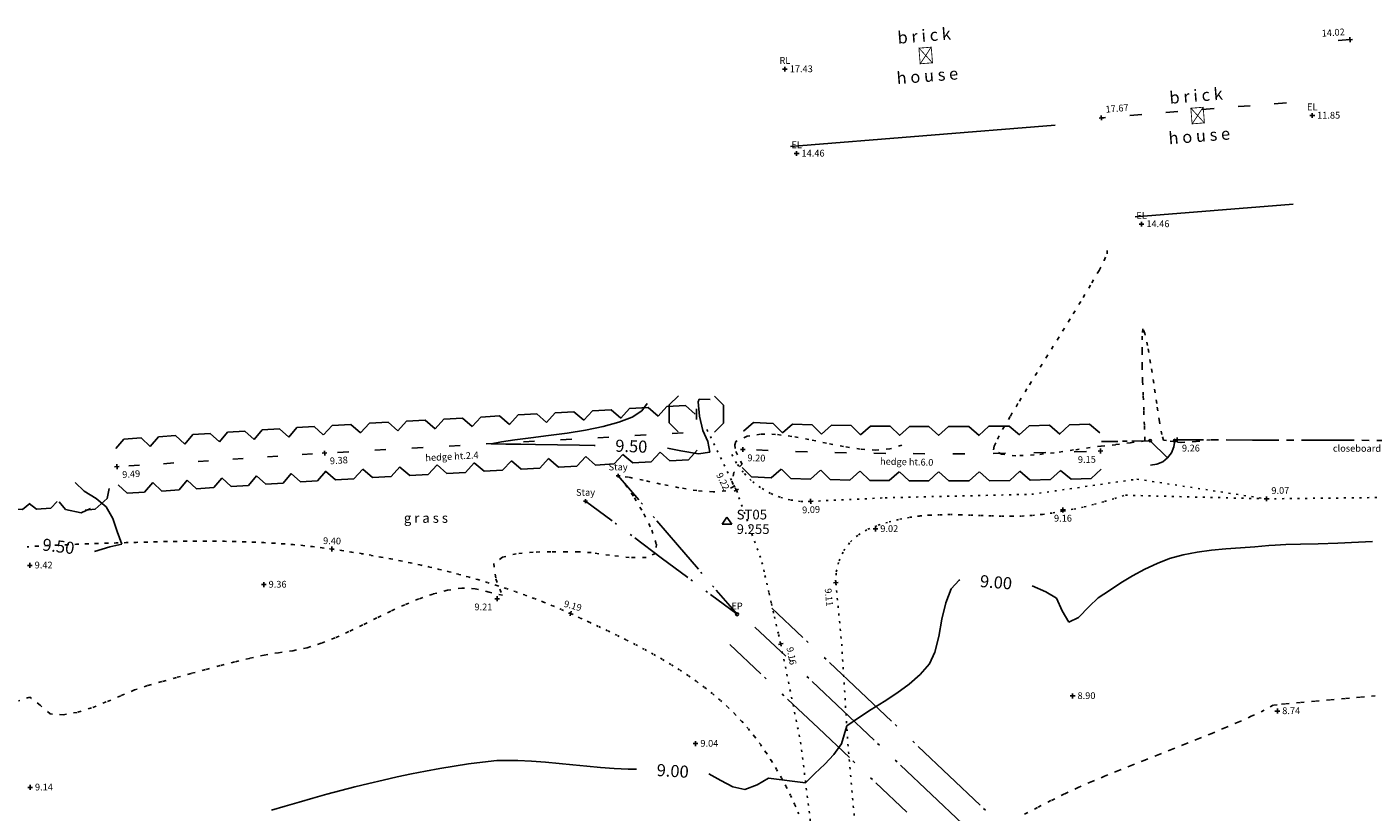
# Model space of a CAD drawing. Units: millimetres. Extents: x 464200000 to 464644183, y 421600000 to 421850434.
# Drawn here: x 464368212 to 464423881, y 421755098 to 421787579 of the extents above; entities that cross this region are included whole.
import ezdxf
from ezdxf.enums import TextEntityAlignment as Align

# ---------------------------------------------------------------- set-up
doc = ezdxf.new("R2010")
doc.units = ezdxf.units.MM
for name, pattern in [('BG', [0]), ('C_N', [600, 150, -300, 150]), ('RL', [2000, 500, -1000, 500]), ('V', [400, 80, -240, 80]), ('VC', [400, 80, -240, 80])]:
    doc.linetypes.add(name, pattern=pattern)
doc.layers.get('0').update_dxf_attribs({"linetype": 'CONTINUOUS'})
for name, color, linetype in [('BLDG', 1, 'CONTINUOUS'), ('CONTRS', 7, 'CONTINUOUS'), ('EAVES-LEVEL', 12, 'CONTINUOUS'), ('ELECTRIC-POLE', 136, 'CONTINUOUS'), ('ELECTRIC-STAY', 7, 'CONTINUOUS'), ('FENCE', 152, 'CONTINUOUS'), ('GATE', 152, 'CONTINUOUS'), ('LEVELS', 32, 'CONTINUOUS'), ('O_H-CABLES', 7, 'CONTINUOUS'), ('POST', 32, 'CONTINUOUS'), ('RIDGE-LEVEL', 12, 'CONTINUOUS'), ('ROOF-LINES', 12, 'CONTINUOUS'), ('STNS', 7, 'CONTINUOUS'), ('TEXT', 3, 'CONTINUOUS'), ('VEG', 3, 'CONTINUOUS'), ('VERGE', 4, 'CONTINUOUS')]:
    doc.layers.add(name, color=color, linetype=linetype)
doc.styles.add('2', font='cour.ttf', dxfattribs={"height": 400})
doc.styles.add('25', font='cour.ttf', dxfattribs={"height": 500})
doc.styles.add('DFLT', font='cour.ttf', dxfattribs={"height": 280})
doc.styles.add('MTP', font='cour.ttf')
doc.styles.add('STNS', font='cour.ttf', dxfattribs={"height": 400})

# ---------------------------------------------------------------- blocks, each defined once
blk = doc.blocks.new('F')
at = {"layer": 'FENCE'}
for p, q in [((0, 0), (0.35, 0)), ((0.45, 0), (0.55, 0)), ((0.65, 0), (1, 0))]:
    blk.add_line(p, q, dxfattribs=at)
blk = doc.blocks.new('CAB')
at = {"layer": 'O_H-CABLES'}
for p, q in [((0, 0), (0.35, 0)), ((0.39, 0), (0.41, 0)), ((0.59, 0), (0.61, 0)), ((0.65, 0), (1, 0))]:
    blk.add_line(p, q, dxfattribs=at)
blk = doc.blocks.new('SGB')
at = {"layer": 'GATE'}
for p, q in [((0, 0), (0.7, -0.7)), ((0.96, -0.26), (1, 0)), ((0.7, -0.7), (0.86, -0.5)), ((0.86, -0.5), (0.96, -0.26)), ((0, -1), (0.26, -0.96)), ((0.26, -0.96), (0.5, -0.86)), ((0.5, -0.86), (0.7, -0.7))]:
    blk.add_line(p, q, dxfattribs=at)
blk = doc.blocks.new('HD')
at = {"layer": 'VEG'}
for p, q in [((0, 0.5), (0.25, 0.75)), ((0.25, 0.75), (0.75, 0.75)), ((0.75, 0.75), (1, 0.5)), ((0.35, 0), (0.65, 0)), ((0, -0.5), (0.25, -0.75)), ((0.75, -0.75), (1, -0.5)), ((0.25, -0.75), (0.75, -0.75))]:
    blk.add_line(p, q, dxfattribs=at)
blk = doc.blocks.new('FL')
at = {"layer": 'VEG'}
for p, q in [((0, -0.25), (0.25, 0)), ((0.25, 0), (0.75, 0)), ((0.75, 0), (1, -0.25))]:
    blk.add_line(p, q, dxfattribs=at)
blk = doc.blocks.new('PEP')
at = {"layer": 'ELECTRIC-POLE'}
blk.add_circle((0, 0), 60, dxfattribs=at)
blk = doc.blocks.new('PP')
at = {"layer": 'POST'}
blk.add_circle((0, 0), 50, dxfattribs=at)
blk = doc.blocks.new('PS')
at = {"layer": 'ELECTRIC-STAY'}
for p, q in [((-80, 0), (80, 0)), ((0, 0), (0, 80)), ((0, 80), (0, -80)), ((80, 0), (0, 0))]:
    blk.add_line(p, q, dxfattribs=at)
blk = doc.blocks.new('PEL')
at = {"layer": 'EAVES-LEVEL'}
for p, q in [((-80, 0), (80, 0)), ((0, 0), (0, 80)), ((0, 80), (0, -80)), ((80, 0), (0, 0))]:
    blk.add_line(p, q, dxfattribs=at)
blk = doc.blocks.new('PRL')
at = {"layer": 'RIDGE-LEVEL'}
for p, q in [((-80, 0), (80, 0)), ((0, 0), (0, 80)), ((0, 80), (0, -80)), ((80, 0), (0, 0))]:
    blk.add_line(p, q, dxfattribs=at)
blk = doc.blocks.new('STATION')
for p, q in [((-200, -100), (0, 200)), ((-1, 0), (1, 0)), ((0, 200), (200, -100)), ((200, -100), (-200, -100))]:
    blk.add_line(p, q)
blk = doc.blocks.new('P_Z')
for p, q in [((-500, 0), (500, 0)), ((0, -500), (0, 500))]:
    blk.add_line(p, q)

msp = doc.modelspace()

# ---------------------------------------------------------------- linework, layer by layer
at = {"layer": 'BLDG', "linetype": 'BG'}
for p, q in [((464399788, 421782637, 9606), (464410730, 421783521, 9606)), ((464420578, 421780251, 9606), (464414049, 421779725, 9258))]:
    msp.add_line(p, q, dxfattribs=at)
at = {"layer": 'CONTRS', "linetype": 'C_N'}
for p, q in [((464412548, 421777509, 9250), (464412763, 421777919, 9250)), ((464412763, 421777919, 9250), (464412881, 421778198, 9250)), ((464412881, 421778198, 9250), (464412886, 421778324, 9250)), ((464412252, 421776988, 9250), (464412548, 421777509, 9250)), ((464411891, 421776380, 9250), (464412252, 421776988, 9250)), ((464411481, 421775705, 9250), (464411891, 421776380, 9250)), ((464411038, 421774986, 9250), (464411481, 421775705, 9250)), ((464414356, 421775091, 9250), (464414333, 421774779, 9250)), ((464414445, 421774902, 9250), (464414356, 421775091, 9250)), ((464410578, 421774243, 9250), (464411038, 421774986, 9250)), ((464414333, 421774779, 9250), (464414326, 421774161, 9250)), ((464414555, 421774394, 9250), (464414445, 421774902, 9250)), ((464410117, 421773500, 9250), (464410578, 421774243, 9250)), ((464414326, 421774161, 9250), (464414334, 421773543, 9250)), ((464414679, 421773672, 9250), (464414555, 421774394, 9250)), ((464409670, 421772777, 9250), (464410117, 421773500, 9250)), ((464414334, 421773543, 9250), (464414351, 421772924, 9250)), ((464414808, 421772840, 9250), (464414679, 421773672, 9250)), ((464414351, 421772924, 9250), (464414375, 421772305, 9250)), ((464414935, 421772000, 9250), (464414808, 421772840, 9250)), ((464409253, 421772096, 9250), (464409670, 421772777, 9250)), ((464414375, 421772305, 9250), (464414402, 421771687, 9250)), ((464408884, 421771480, 9250), (464409253, 421772096, 9250)), ((464414402, 421771687, 9250), (464414427, 421771068, 9250)), ((464415051, 421771258, 9250), (464414935, 421772000, 9250)), ((464408577, 421770949, 9250), (464408884, 421771480, 9250)), ((464415149, 421770715, 9250), (464415051, 421771258, 9250)), ((464397994, 421770645, 9250), (464397530, 421770429, 9250)), ((464398547, 421770734, 9250), (464397994, 421770645, 9250)), ((464399171, 421770724, 9250), (464398547, 421770734, 9250)), ((464399846, 421770640, 9250), (464399171, 421770724, 9250)), ((464400553, 421770511, 9250), (464399846, 421770640, 9250)), ((464408348, 421770526, 9250), (464408577, 421770949, 9250)), ((464414427, 421771068, 9250), (464414447, 421770450, 9250)), ((464415221, 421770477, 9250), (464415149, 421770715, 9250)), ((464397530, 421770429, 9250), (464397481, 421770285, 9250)), ((464397481, 421770285, 9250), (464397524, 421770014, 9250)), ((464397524, 421770014, 9250), (464397786, 421769490, 9250)), ((464401273, 421770362, 9250), (464400553, 421770511, 9250)), ((464401986, 421770222, 9250), (464401273, 421770362, 9250)), ((464402674, 421770117, 9250), (464401986, 421770222, 9250)), ((464403317, 421770074, 9250), (464402674, 421770117, 9250)), ((464403897, 421770120, 9250), (464403317, 421770074, 9250)), ((464404393, 421770282, 9250), (464403897, 421770120, 9250)), ((464408189, 421770089, 9250), (464408213, 421770232, 9250)), ((464408515, 421769900, 9250), (464408189, 421770089, 9250)), ((464408213, 421770232, 9250), (464408348, 421770526, 9250)), ((464411499, 421770077, 9250), (464410697, 421769962, 9250)), ((464412176, 421770180, 9250), (464411499, 421770077, 9250)), ((464412629, 421770238, 9250), (464412176, 421770180, 9250)), ((464413236, 421770297, 9250), (464412629, 421770238, 9250)), ((464413842, 421770374, 9250), (464413236, 421770297, 9250)), ((464414447, 421770450, 9250), (464413842, 421770374, 9250)), ((464415340, 421770464, 9250), (464415221, 421770477, 9250)), ((464415633, 421770422, 9250), (464415340, 421770464, 9250)), ((464415684, 421770405, 9250), (464415633, 421770422, 9250)), ((464415938, 421770391, 9250), (464415684, 421770405, 9250)), ((464416550, 421770431, 9250), (464415938, 421770391, 9250)), ((464417162, 421770493, 9250), (464416550, 421770431, 9250)), ((464397786, 421769490, 9250), (464397446, 421769147, 9250)), ((464409106, 421769839, 9250), (464408515, 421769900, 9250)), ((464409866, 421769871, 9250), (464409106, 421769839, 9250)), ((464410697, 421769962, 9250), (464409866, 421769871, 9250)), ((464392661, 421769013, 9250), (464392651, 421769013, 9250)), ((464392651, 421769013, 9250), (464392658, 421769010, 9250)), ((464392658, 421769010, 9250), (464392951, 421768659, 9250)), ((464393096, 421768951, 9250), (464392661, 421769013, 9250)), ((464393700, 421768826, 9250), (464393096, 421768951, 9250)), ((464397446, 421769147, 9250), (464397370, 421768786, 9250)), ((464392951, 421768659, 9250), (464393333, 421768102, 9250)), ((464394414, 421768670, 9250), (464393700, 421768826, 9250)), ((464395174, 421768517, 9250), (464394414, 421768670, 9250)), ((464395919, 421768397, 9250), (464395174, 421768517, 9250)), ((464396586, 421768345, 9250), (464395919, 421768397, 9250)), ((464397114, 421768393, 9250), (464396586, 421768345, 9250)), ((464397440, 421768573, 9250), (464397114, 421768393, 9250)), ((464397370, 421768786, 9250), (464397440, 421768573, 9250)), ((464393333, 421768102, 9250), (464393727, 421767439, 9250)), ((464393727, 421767439, 9250), (464394055, 421766767, 9250)), ((464394055, 421766767, 9250), (464394242, 421766188, 9250)), ((464394242, 421766188, 9250), (464394209, 421765799, 9250)), ((464387873, 421765642, 9250), (464387517, 421765382, 9250)), ((464388447, 421765788, 9250), (464387873, 421765642, 9250)), ((464389146, 421765854, 9250), (464388447, 421765788, 9250)), ((464389873, 421765868, 9250), (464389146, 421765854, 9250)), ((464390535, 421765863, 9250), (464389873, 421765868, 9250)), ((464391036, 421765869, 9250), (464390535, 421765863, 9250)), ((464391549, 421765830, 9250), (464391036, 421765869, 9250)), ((464392305, 421765724, 9250), (464391549, 421765830, 9250)), ((464393122, 421765632, 9250), (464392305, 421765724, 9250)), ((464393817, 421765631, 9250), (464393122, 421765632, 9250)), ((464394209, 421765799, 9250), (464393817, 421765631, 9250)), ((464387517, 421765382, 9250), (464387606, 421764741, 9250)), ((464387606, 421764741, 9250), (464387877, 421764070, 9250)), ((464384423, 421763917, 9250), (464383840, 421763676, 9250)), ((464385009, 421764119, 9250), (464384423, 421763917, 9250)), ((464385599, 421764273, 9250), (464385009, 421764119, 9250)), ((464386193, 421764365, 9250), (464385599, 421764273, 9250)), ((464386753, 421764334, 9250), (464386193, 421764365, 9250)), ((464387321, 421764201, 9250), (464386753, 421764334, 9250)), ((464387877, 421764070, 9250), (464387321, 421764201, 9250)), ((464383260, 421763409, 9250), (464382682, 421763127, 9250)), ((464383840, 421763676, 9250), (464383260, 421763409, 9250)), ((464382106, 421762842, 9250), (464381530, 421762565, 9250)), ((464382682, 421763127, 9250), (464382106, 421762842, 9250)), ((464380954, 421762307, 9250), (464380378, 421762080, 9250)), ((464381530, 421762565, 9250), (464380954, 421762307, 9250)), ((464378614, 421761692, 9250), (464378021, 421761593, 9250)), ((464379213, 421761774, 9250), (464378614, 421761692, 9250)), ((464379800, 421761896, 9250), (464379213, 421761774, 9250)), ((464380378, 421762080, 9250), (464379800, 421761896, 9250)), ((464376204, 421761157, 9250), (464375601, 421760997, 9250)), ((464376808, 421761310, 9250), (464376204, 421761157, 9250)), ((464377414, 421761456, 9250), (464376808, 421761310, 9250)), ((464378021, 421761593, 9250), (464377414, 421761456, 9250)), ((464374398, 421760667, 9250), (464373797, 421760499, 9250)), ((464374999, 421760833, 9250), (464374398, 421760667, 9250)), ((464375601, 421760997, 9250), (464374999, 421760833, 9250)), ((464372663, 421760150, 9250), (464372090, 421759912, 9250)), ((464373197, 421760332, 9250), (464372663, 421760150, 9250)), ((464373797, 421760499, 9250), (464373197, 421760332, 9250)), ((464368339, 421759852, 9250), (464367870, 421759696, 9250)), ((464368758, 421759522, 9250), (464368339, 421759852, 9250)), ((464369173, 421759158, 9250), (464368758, 421759522, 9250)), ((464371494, 421759653, 9250), (464370889, 421759411, 9250)), ((464372090, 421759912, 9250), (464371494, 421759653, 9250)), ((464419752, 421759519, 8750), (464419384, 421759316, 8750)), ((464419910, 421759540, 8750), (464419752, 421759519, 8750)), ((464420246, 421759570, 8750), (464419910, 421759540, 8750)), ((464420865, 421759630, 8750), (464420246, 421759570, 8750)), ((464421485, 421759686, 8750), (464420865, 421759630, 8750)), ((464422106, 421759740, 8750), (464421485, 421759686, 8750)), ((464422727, 421759793, 8750), (464422106, 421759740, 8750)), ((464423349, 421759846, 8750), (464422727, 421759793, 8750)), ((464423971, 421759902, 8750), (464423349, 421759846, 8750)), ((464369713, 421759127, 9250), (464369173, 421759158, 9250)), ((464370291, 421759224, 9250), (464369713, 421759127, 9250)), ((464370889, 421759411, 9250), (464370291, 421759224, 9250)), ((464418846, 421759063, 8750), (464418303, 421758818, 8750)), ((464419384, 421759316, 8750), (464418846, 421759063, 8750)), ((464417207, 421758350, 8750), (464416655, 421758124, 8750)), ((464417757, 421758581, 8750), (464417207, 421758350, 8750)), ((464418303, 421758818, 8750), (464417757, 421758581, 8750)), ((464416102, 421757902, 8750), (464415547, 421757682, 8750)), ((464416655, 421758124, 8750), (464416102, 421757902, 8750)), ((464414436, 421757246, 8750), (464413881, 421757026, 8750)), ((464414991, 421757464, 8750), (464414436, 421757246, 8750)), ((464415547, 421757682, 8750), (464414991, 421757464, 8750)), ((464413327, 421756804, 8750), (464412775, 421756579, 8750)), ((464413881, 421757026, 8750), (464413327, 421756804, 8750)), ((464411680, 421756111, 8750), (464411119, 421755850, 8750)), ((464412226, 421756348, 8750), (464411680, 421756111, 8750)), ((464412775, 421756579, 8750), (464412226, 421756348, 8750)), ((464410562, 421755571, 8750), (464410007, 421755285, 8750)), ((464411119, 421755850, 8750), (464410562, 421755571, 8750)), ((464410007, 421755285, 8750), (464409450, 421755001, 8750))]:
    msp.add_line(p, q, dxfattribs=at)
at = {"layer": 'CONTRS'}
for p, q in [((464393242, 421771440, 9500), (464393644, 421771694, 9500)), ((464393644, 421771694, 9500), (464393866, 421771994, 9500)), ((464396012, 421772179, 9500), (464395975, 421772072, 9500)), ((464395975, 421772072, 9500), (464396024, 421771472, 9500)), ((464396473, 421772170, 9500), (464396012, 421772179, 9500)), ((464392042, 421771050, 9500), (464392696, 421771228, 9500)), ((464392696, 421771228, 9500), (464393242, 421771440, 9500)), ((464396024, 421771472, 9500), (464396167, 421770880, 9500)), ((464388391, 421770501, 9500), (464389054, 421770583, 9500)), ((464389054, 421770583, 9500), (464389786, 421770674, 9500)), ((464389786, 421770674, 9500), (464390551, 421770779, 9500)), ((464390551, 421770779, 9500), (464391315, 421770902, 9500)), ((464391315, 421770902, 9500), (464392042, 421771050, 9500)), ((464396167, 421770880, 9500), (464396368, 421770424, 9500)), ((464387416, 421770337, 9500), (464387833, 421770420, 9500)), ((464388023, 421770324, 9500), (464387416, 421770337, 9500)), ((464387833, 421770420, 9500), (464388391, 421770501, 9500)), ((464388631, 421770312, 9500), (464388023, 421770324, 9500)), ((464389238, 421770303, 9500), (464388631, 421770312, 9500)), ((464391062, 421770276, 9500), (464389238, 421770303, 9500)), ((464391670, 421770265, 9500), (464391062, 421770276, 9500)), ((464391708, 421770264, 9500), (464391670, 421770265, 9500)), ((464395259, 421770048, 9500), (464394706, 421770154, 9500)), ((464395987, 421769918, 9500), (464395259, 421770048, 9500)), ((464396368, 421770424, 9500), (464396460, 421769992, 9500)), ((464396460, 421769992, 9500), (464395987, 421769918, 9500)), ((464370212, 421768739, 9500), (464370585, 421768372, 9500)), ((464370585, 421768372, 9500), (464371082, 421768073, 9500)), ((464371082, 421768073, 9500), (464371495, 421767731, 9500)), ((464371495, 421767731, 9500), (464371760, 421767249, 9500)), ((464371760, 421767249, 9500), (464371950, 421766710, 9500)), ((464371950, 421766710, 9500), (464372135, 421766182, 9500)), ((464372135, 421766182, 9500), (464371646, 421766071, 9500)), ((464419576, 421766131, 9000), (464418991, 421766076, 9000)), ((464419828, 421766146, 9000), (464419576, 421766131, 9000)), ((464420275, 421766162, 9000), (464419828, 421766146, 9000)), ((464420882, 421766180, 9000), (464420275, 421766162, 9000)), ((464421610, 421766201, 9000), (464420882, 421766180, 9000)), ((464422422, 421766228, 9000), (464421610, 421766201, 9000)), ((464423282, 421766262, 9000), (464422422, 421766228, 9000)), ((464423855, 421766290, 9000), (464423282, 421766262, 9000)), ((464371646, 421766071, 9500), (464371005, 421765884, 9500)), ((464415467, 421765585, 9000), (464414947, 421765387, 9000)), ((464416030, 421765741, 9000), (464415467, 421765585, 9000)), ((464416609, 421765853, 9000), (464416030, 421765741, 9000)), ((464417201, 421765931, 9000), (464416609, 421765853, 9000)), ((464417798, 421765987, 9000), (464417201, 421765931, 9000)), ((464418397, 421766031, 9000), (464417798, 421765987, 9000)), ((464418991, 421766076, 9000), (464418397, 421766031, 9000)), ((464414437, 421765146, 9000), (464413938, 421764873, 9000)), ((464414947, 421765387, 9000), (464414437, 421765146, 9000)), ((464406768, 421764696, 9000), (464406434, 421764330, 9000)), ((464406791, 421764703, 9000), (464406768, 421764696, 9000)), ((464410349, 421764215, 9000), (464409783, 421764460, 9000)), ((464413451, 421764576, 9000), (464412975, 421764267, 9000)), ((464413938, 421764873, 9000), (464413451, 421764576, 9000)), ((464406434, 421764330, 9000), (464406211, 421763758, 9000)), ((464410787, 421763951, 9000), (464410349, 421764215, 9000)), ((464411027, 421763421, 9000), (464410787, 421763951, 9000)), ((464412511, 421763955, 9000), (464412147, 421763600, 9000)), ((464412975, 421764267, 9000), (464412511, 421763955, 9000)), ((464406211, 421763758, 9000), (464406054, 421763072, 9000)), ((464411298, 421762960, 9000), (464411027, 421763421, 9000)), ((464412147, 421763600, 9000), (464411695, 421763147, 9000)), ((464406054, 421763072, 9000), (464405918, 421762362, 9000)), ((464411695, 421763147, 9000), (464411298, 421762960, 9000)), ((464405918, 421762362, 9000), (464405759, 421761718, 9000)), ((464405759, 421761718, 9000), (464405531, 421761233, 9000)), ((464405531, 421761233, 9000), (464405145, 421760787, 9000)), ((464405145, 421760787, 9000), (464404691, 421760386, 9000)), ((464404191, 421760017, 9000), (464403663, 421759671, 9000)), ((464404691, 421760386, 9000), (464404191, 421760017, 9000)), ((464403663, 421759671, 9000), (464403128, 421759337, 9000)), ((464402606, 421759003, 9000), (464402116, 421758660, 9000)), ((464403128, 421759337, 9000), (464402606, 421759003, 9000)), ((464402116, 421758660, 9000), (464401897, 421757918, 9000)), ((464401897, 421757918, 9000), (464401585, 421757480, 9000)), ((464387647, 421757237, 9000), (464387057, 421757168, 9000)), ((464388515, 421757234, 9000), (464387647, 421757237, 9000)), ((464389085, 421757203, 9000), (464388515, 421757234, 9000)), ((464389655, 421757159, 9000), (464389085, 421757203, 9000)), ((464401585, 421757480, 9000), (464401205, 421757079, 9000)), ((464384113, 421756678, 9000), (464383527, 421756555, 9000)), ((464384701, 421756794, 9000), (464384113, 421756678, 9000)), ((464385289, 421756902, 9000), (464384701, 421756794, 9000)), ((464385878, 421757000, 9000), (464385289, 421756902, 9000)), ((464386467, 421757089, 9000), (464385878, 421757000, 9000)), ((464387057, 421757168, 9000), (464386467, 421757089, 9000)), ((464390225, 421757107, 9000), (464389655, 421757159, 9000)), ((464390794, 421757051, 9000), (464390225, 421757107, 9000)), ((464391364, 421756995, 9000), (464390794, 421757051, 9000)), ((464391933, 421756943, 9000), (464391364, 421756995, 9000)), ((464392503, 421756900, 9000), (464391933, 421756943, 9000)), ((464393074, 421756869, 9000), (464392503, 421756900, 9000)), ((464393420, 421756871, 9000), (464393074, 421756869, 9000)), ((464396911, 421756398, 9000), (464396414, 421756681, 9000)), ((464400800, 421756695, 9000), (464400414, 421756311, 9000)), ((464401205, 421757079, 9000), (464400800, 421756695, 9000)), ((464381775, 421756142, 9000), (464381194, 421755993, 9000)), ((464382357, 421756286, 9000), (464381775, 421756142, 9000)), ((464382941, 421756424, 9000), (464382357, 421756286, 9000)), ((464383527, 421756555, 9000), (464382941, 421756424, 9000)), ((464397410, 421756142, 9000), (464396911, 421756398, 9000)), ((464397904, 421756037, 9000), (464397410, 421756142, 9000)), ((464398404, 421756219, 9000), (464397904, 421756037, 9000)), ((464398880, 421756501, 9000), (464398404, 421756219, 9000)), ((464400414, 421756311, 9000), (464398880, 421756501, 9000)), ((464380039, 421755679, 9000), (464379465, 421755515, 9000)), ((464380616, 421755838, 9000), (464380039, 421755679, 9000)), ((464381194, 421755993, 9000), (464380616, 421755838, 9000)), ((464378893, 421755349, 9000), (464378324, 421755179, 9000)), ((464379465, 421755515, 9000), (464378893, 421755349, 9000))]:
    msp.add_line(p, q, dxfattribs=at)
at = {"layer": 'ROOF-LINES', "linetype": 'RL'}
for p, q in [((464422931, 421787054, 14021), (464421642, 421786963, 13994)), ((464420295, 421784444, 17670), (464412647, 421783814, 17668))]:
    msp.add_line(p, q, dxfattribs=at)
at = {"layer": 'VERGE', "linetype": 'V'}
for p, q in [((464396336, 421770920, 9411), (464397550, 421768415, 9222)), ((464397550, 421768415, 9222), (464398602, 421765463, 9155)), ((464409764, 421768245, 9124), (464414111, 421768870, 9115)), ((464414111, 421768870, 9115), (464419479, 421768056, 9073)), ((464400625, 421767950, 9088), (464403710, 421768101, 9100)), ((464403710, 421768101, 9100), (464409764, 421768245, 9124)), ((464419479, 421768056, 9073), (464413616, 421768206, 9108)), ((464419479, 421768056, 9073), (464428226, 421768158, 8940)), ((464401662, 421764586, 9114), (464401907, 421762049, 9063)), ((464399386, 421762053, 9157), (464400208, 421757991, 9089)), ((464401907, 421762049, 9063), (464402163, 421757907, 8986)), ((464400208, 421757991, 9089), (464401265, 421749404, 8634)), ((464402163, 421757907, 8986), (464402887, 421749675, 8575))]:
    msp.add_line(p, q, dxfattribs=at)
at = {"layer": 'VERGE', "linetype": 'VC'}
for p, q in [((464397556, 421769537, 9258), (464397332, 421769958, 9281)), ((464397837, 421769153, 9236), (464397556, 421769537, 9258)), ((464398169, 421768811, 9214), (464397837, 421769153, 9236)), ((464398546, 421768519, 9192), (464398169, 421768811, 9214)), ((464398960, 421768283, 9170), (464398546, 421768519, 9192)), ((464399357, 421768121, 9149), (464398960, 421768283, 9170)), ((464399771, 421768011, 9129), (464399357, 421768121, 9149)), ((464400196, 421767953, 9108), (464399771, 421768011, 9129)), ((464400625, 421767950, 9088), (464400196, 421767953, 9108)), ((464411934, 421767726, 9098), (464412359, 421767831, 9100)), ((464412359, 421767831, 9100), (464412781, 421767946, 9103)), ((464412781, 421767946, 9103), (464413200, 421768071, 9105)), ((464413200, 421768071, 9105), (464413616, 421768206, 9108)), ((464404310, 421767210, 9054), (464404722, 421767292, 9056)), ((464404722, 421767292, 9056), (464405138, 421767349, 9058)), ((464405138, 421767349, 9058), (464405556, 421767384, 9061)), ((464405556, 421767384, 9061), (464405977, 421767401, 9063)), ((464405977, 421767401, 9063), (464406400, 421767404, 9066)), ((464406400, 421767404, 9066), (464406824, 421767396, 9068)), ((464406824, 421767396, 9068), (464407248, 421767382, 9071)), ((464407248, 421767382, 9071), (464407674, 421767365, 9073)), ((464407674, 421767365, 9073), (464408099, 421767349, 9075)), ((464408099, 421767349, 9075), (464408525, 421767338, 9078)), ((464408525, 421767338, 9078), (464408949, 421767335, 9080)), ((464408949, 421767335, 9080), (464409372, 421767343, 9083)), ((464409372, 421767343, 9083), (464409794, 421767368, 9085)), ((464409794, 421767368, 9085), (464410214, 421767413, 9088)), ((464410214, 421767413, 9088), (464410646, 421767475, 9090)), ((464410646, 421767475, 9090), (464411077, 421767548, 9093)), ((464411077, 421767548, 9093), (464411506, 421767632, 9095)), ((464411506, 421767632, 9095), (464411934, 421767726, 9098)), ((464402602, 421766574, 9078), (464402993, 421766798, 9072)), ((464402993, 421766798, 9072), (464403421, 421766968, 9066)), ((464403421, 421766968, 9066), (464403866, 421767100, 9060)), ((464403866, 421767100, 9060), (464404310, 421767210, 9054)), ((464369030, 421766120, 9523), (464368617, 421766097, 9526)), ((464369442, 421766141, 9521), (464369030, 421766120, 9523)), ((464369855, 421766160, 9519), (464369442, 421766141, 9521)), ((464370267, 421766177, 9516), (464369855, 421766160, 9519)), ((464370680, 421766193, 9514), (464370267, 421766177, 9516)), ((464371093, 421766207, 9512), (464370680, 421766193, 9514)), ((464371498, 421766219, 9507), (464371093, 421766207, 9512)), ((464371904, 421766232, 9502), (464371498, 421766219, 9507)), ((464372310, 421766244, 9498), (464371904, 421766232, 9502)), ((464372716, 421766256, 9493), (464372310, 421766244, 9498)), ((464373123, 421766268, 9488), (464372716, 421766256, 9493)), ((464373529, 421766278, 9484), (464373123, 421766268, 9488)), ((464373936, 421766287, 9479), (464373529, 421766278, 9484)), ((464374343, 421766295, 9474), (464373936, 421766287, 9479)), ((464374750, 421766301, 9470), (464374343, 421766295, 9474)), ((464375156, 421766304, 9465), (464374750, 421766301, 9470)), ((464375563, 421766306, 9460), (464375156, 421766304, 9465)), ((464375969, 421766304, 9456), (464375563, 421766306, 9460)), ((464376376, 421766300, 9451), (464375969, 421766304, 9456)), ((464376782, 421766292, 9446), (464376376, 421766300, 9451)), ((464377188, 421766281, 9442), (464376782, 421766292, 9446)), ((464377594, 421766266, 9437), (464377188, 421766281, 9442)), ((464377999, 421766247, 9432), (464377594, 421766266, 9437)), ((464378404, 421766224, 9428), (464377999, 421766247, 9432)), ((464378808, 421766196, 9423), (464378404, 421766224, 9428)), ((464379212, 421766164, 9418), (464378808, 421766196, 9423)), ((464379616, 421766126, 9414), (464379212, 421766164, 9418)), ((464380019, 421766083, 9409), (464379616, 421766126, 9414)), ((464401994, 421765915, 9091), (464402265, 421766283, 9084)), ((464402265, 421766283, 9084), (464402602, 421766574, 9078)), ((464368617, 421766097, 9526), (464368205, 421766072, 9528)), ((464380421, 421766034, 9404), (464380019, 421766083, 9409)), ((464380823, 421765979, 9400), (464380421, 421766034, 9404)), ((464381228, 421765918, 9391), (464380823, 421765979, 9400)), ((464381633, 421765856, 9383), (464381228, 421765918, 9391)), ((464382038, 421765790, 9374), (464381633, 421765856, 9383)), ((464382443, 421765721, 9366), (464382038, 421765790, 9374)), ((464382848, 421765648, 9358), (464382443, 421765721, 9366)), ((464383252, 421765573, 9349), (464382848, 421765648, 9358)), ((464383656, 421765493, 9341), (464383252, 421765573, 9349)), ((464401797, 421765493, 9099), (464401994, 421765915, 9091)), ((464384059, 421765411, 9332), (464383656, 421765493, 9341)), ((464384461, 421765324, 9324), (464384059, 421765411, 9332)), ((464384863, 421765233, 9316), (464384461, 421765324, 9324)), ((464385263, 421765138, 9307), (464384863, 421765233, 9316)), ((464385663, 421765039, 9299), (464385263, 421765138, 9307)), ((464386061, 421764936, 9290), (464385663, 421765039, 9299)), ((464398700, 421765036, 9155), (464398602, 421765463, 9155)), ((464398896, 421764184, 9155), (464398700, 421765036, 9155)), ((464401662, 421764586, 9114), (464401683, 421765041, 9106)), ((464401683, 421765041, 9106), (464401797, 421765493, 9099)), ((464386458, 421764828, 9282), (464386061, 421764936, 9290)), ((464386853, 421764716, 9274), (464386458, 421764828, 9282)), ((464387247, 421764599, 9265), (464386853, 421764716, 9274)), ((464387639, 421764477, 9257), (464387247, 421764599, 9265)), ((464388029, 421764349, 9248), (464387639, 421764477, 9257)), ((464388417, 421764217, 9240), (464388029, 421764349, 9248)), ((464388803, 421764079, 9232), (464388417, 421764217, 9240)), ((464389187, 421763936, 9223), (464388803, 421764079, 9232)), ((464389569, 421763788, 9215), (464389187, 421763936, 9223)), ((464398994, 421763758, 9156), (464398896, 421764184, 9155)), ((464389948, 421763633, 9206), (464389569, 421763788, 9215)), ((464390325, 421763473, 9198), (464389948, 421763633, 9206)), ((464390699, 421763307, 9190), (464390325, 421763473, 9198)), ((464399092, 421763331, 9156), (464398994, 421763758, 9156)), ((464399288, 421762479, 9156), (464399092, 421763331, 9156)), ((464391078, 421763134, 9185), (464390699, 421763307, 9190)), ((464391459, 421762959, 9180), (464391078, 421763134, 9185)), ((464391841, 421762781, 9176), (464391459, 421762959, 9180)), ((464392224, 421762600, 9171), (464391841, 421762781, 9176)), ((464392606, 421762415, 9167), (464392224, 421762600, 9171)), ((464392987, 421762226, 9162), (464392606, 421762415, 9167)), ((464393365, 421762033, 9157), (464392987, 421762226, 9162)), ((464399386, 421762053, 9157), (464399288, 421762479, 9156)), ((464393741, 421761834, 9153), (464393365, 421762033, 9157)), ((464394114, 421761630, 9148), (464393741, 421761834, 9153)), ((464394482, 421761419, 9144), (464394114, 421761630, 9148)), ((464394846, 421761202, 9139), (464394482, 421761419, 9144)), ((464395203, 421760977, 9134), (464394846, 421761202, 9139)), ((464395554, 421760745, 9130), (464395203, 421760977, 9134)), ((464395898, 421760505, 9125), (464395554, 421760745, 9130)), ((464396234, 421760256, 9121), (464395898, 421760505, 9125)), ((464396562, 421759998, 9116), (464396234, 421760256, 9121)), ((464396879, 421759730, 9111), (464396562, 421759998, 9116)), ((464397187, 421759452, 9107), (464396879, 421759730, 9111)), ((464397484, 421759163, 9102), (464397187, 421759452, 9107)), ((464397769, 421758863, 9098), (464397484, 421759163, 9102)), ((464398041, 421758551, 9093), (464397769, 421758863, 9098)), ((464398301, 421758228, 9089), (464398041, 421758551, 9093)), ((464398542, 421757902, 9069), (464398301, 421758228, 9089)), ((464398774, 421757567, 9049), (464398542, 421757902, 9069)), ((464398997, 421757225, 9029), (464398774, 421757567, 9049)), ((464399211, 421756875, 9009), (464398997, 421757225, 9029)), ((464399414, 421756518, 8990), (464399211, 421756875, 9009)), ((464399609, 421756154, 8970), (464399414, 421756518, 8990)), ((464399793, 421755784, 8950), (464399609, 421756154, 8970)), ((464399967, 421755408, 8930), (464399793, 421755784, 8950)), ((464400131, 421755027, 8910), (464399967, 421755408, 8930))]:
    msp.add_line(p, q, dxfattribs=at)

# ---------------------------------------------------------------- block references
at = {"layer": 'EAVES-LEVEL'}
for p in [(464421367, 421783912, 11852), (464400044, 421782341, 14463), (464414307, 421779422, 14460)]:
    msp.add_blockref('PEL', p, dxfattribs=at)
at = {"layer": 'ELECTRIC-POLE'}
msp.add_blockref('PEP', (464397579, 421763282, 9193), dxfattribs=at)
at = {"layer": 'ELECTRIC-STAY'}
for p in [(464392661, 421769013, 9250), (464391313, 421767963, 9299)]:
    msp.add_blockref('PS', p, dxfattribs=at)
at = {"layer": 'FENCE', "yscale": 3000}
for p, xscale, rotation in [((464414582, 421770453, 9243), 1936, 180.91736), ((464418894, 421770489, 9240), 3116, 179.84677), ((464422010, 421770480, 9222), 3116, 179.84677), ((464425126, 421770472, 9204), 3116, 179.84677)]:
    msp.add_blockref('F', p, dxfattribs=dict(at, xscale=xscale, rotation=rotation))
at = {"layer": 'GATE', "xscale": 1015, "yscale": 1015, "rotation": 0.5644699999999999}
msp.add_blockref('SGB', (464414664, 421770458, 9242), dxfattribs=at)
at = {"layer": 'LEVELS'}
for p, xscale, yscale, zscale, rotation in [((464422931, 421787054, 14021), 0.2, 0.2, 0.2, 4.03823), ((464412647, 421783814, 17668), 0.2, 0.2, 0.2, 4.709079999999999), ((464415778, 421770497, 9258), 0.2, 0.2, 0.2, 359.84677), ((464380519, 421769949, 9382), 0.2, 0.2, 0.2, 3.76447), ((464397816, 421770100, 9203), 0.2, 0.2, 0.2, 358.72666), ((464412611, 421770035, 9146), 0.2, 0.2, 0.2, 0.9837799999999998), ((464371932, 421769384, 9487), 0.2, 0.2, 0.2, 3.76447), ((464397550, 421768415, 9222), 0.2, 0.2, 0.2, 295.85625), ((464400625, 421767950, 9088), 0.2, 0.2, 0.2, 2.80219), ((464419479, 421768056, 9073), 0.2, 0.2, 0.2, 0.6681000000000001), ((464380823, 421765979, 9400), 0.2, 0.2, 0.2, 358.65765), ((464401662, 421764586, 9114), 0.2, 0.2, 0.2, 275.51599), ((464390699, 421763307, 9190), 0.2, 0.2, 0.2, 344.8608), ((464399386, 421762053, 9157), 0.2000000000000001, 0.2000000000000001, 0.2000000000000001, 281.44008)]:
    msp.add_blockref('P_Z', p, dxfattribs=dict(at, xscale=xscale, yscale=yscale, zscale=zscale, rotation=rotation))
at = {"layer": 'LEVELS', "xscale": 0.2, "yscale": 0.2, "zscale": 0.2}
for p in [(464399557, 421785831, 17425), (464421367, 421783912, 11852), (464400044, 421782341, 14463), (464414307, 421779422, 14460), (464411057, 421767595, 9156), (464403302, 421766810, 9018), (464368332, 421765303, 9415), (464378007, 421764509, 9362), (464387662, 421763925, 9209), (464411458, 421759901, 8897), (464419924, 421759277, 8740), (464395862, 421757929, 9039), (464368345, 421756119, 9137)]:
    msp.add_blockref('P_Z', p, dxfattribs=at)
at = {"layer": 'O_H-CABLES', "yscale": 5000}
for p, xscale, rotation in [((464392661, 421769013, 9250), 3776, 310.6342099999999), ((464394446, 421765622, 9246), 3911, 143.23852), ((464395120, 421766147, 9221), 3775, 310.6342099999999), ((464397579, 421763282, 9193), 3910, 143.23852), ((464399024, 421763539, 16914), 5043, 316.55783), ((464401966, 421759290, 16882), 5034, 136.50989), ((464397281, 421762027, 16947), 5040, 316.5831200000001), ((464402686, 421760071, 16843), 5042, 316.55783), ((464405618, 421755825, 16814), 5034, 136.50989), ((464400942, 421758563, 16884), 5041, 316.5831200000001), ((464406347, 421756604, 16772), 5043, 316.55783), ((464409271, 421752360, 16746), 5034, 136.50989)]:
    msp.add_blockref('CAB', p, dxfattribs=dict(at, xscale=xscale, rotation=rotation))
at = {"layer": 'POST'}
for p in [(464414664, 421770458, 9242), (464415679, 421770468, 9254)]:
    msp.add_blockref('PP', p, dxfattribs=at)
at = {"layer": 'RIDGE-LEVEL'}
msp.add_blockref('PRL', (464399557, 421785831, 17425), dxfattribs=at)
at = {"layer": 'STNS'}
msp.add_blockref('STATION', (464397161, 421767104, 9254), dxfattribs=at)
at = {"layer": 'VEG'}
for name, p, xscale, yscale, rotation in [('HD', (464395903, 421772306, 9518), 1490, 1500, 269.57702), ('HD', (464389743, 421770469, 9539), 1539, 1500, 3.22792), ('HD', (464391280, 421770556, 9566), 1539, 1500, 3.22792), ('HD', (464392817, 421770643, 9592), 1540, 1500, 3.22792), ('HD', (464394355, 421770729, 9618), 1539, 1500, 3.22792), ('HD', (464380519, 421769949, 9382), 1539, 1500, 3.22792), ('HD', (464382056, 421770036, 9408), 1540, 1500, 3.22792), ('HD', (464383594, 421770122, 9434), 1539, 1500, 3.22792), ('HD', (464385131, 421770209, 9460), 1539, 1500, 3.22792), ('HD', (464386668, 421770296, 9487), 1540, 1500, 3.22792), ('HD', (464388206, 421770382, 9513), 1539, 1500, 3.22792), ('HD', (464399435, 421770036, 9202), 1620, 1500, 177.73826), ('HD', (464401054, 421769986, 9202), 1619, 1500, 178.23246), ('HD', (464412611, 421770035, 9146), 1674, 1500, 181.75), ('HD', (464373363, 421769478, 9469), 1434, 1500, 183.76447), ('HD', (464374794, 421769572, 9452), 1434, 1500, 183.76447), ('HD', (464376225, 421769666, 9434), 1434, 1500, 183.76447), ('HD', (464377657, 421769761, 9417), 1435, 1500, 183.76447), ('HD', (464379088, 421769855, 9399), 1434, 1500, 183.76447), ('HD', (464380519, 421769949, 9382), 1434, 1500, 183.76447), ('HD', (464402674, 421769950, 9202), 1620, 1500, 178.72666), ('HD', (464404294, 421769928, 9202), 1620, 1500, 179.22086), ('HD', (464405914, 421769920, 9202), 1620, 1500, 179.71506), ('HD', (464407589, 421769926, 9188), 1675, 1500, 180.21756), ('HD', (464409263, 421769948, 9174), 1674, 1500, 180.72837), ('HD', (464410937, 421769984, 9160), 1674, 1500, 181.23918), ('FL', (464371775, 421768299, 9508), 1331, 1000, 222.10873), ('FL', (464368322, 421767613, 9533), 1147, 1000, 179.14294), ('FL', (464369486, 421767692, 9541), 1166, 1000, 183.88947), ('FL', (464370787, 421767406, 9565), 1332, 1000, 167.60182)]:
    msp.add_blockref(name, p, dxfattribs=dict(at, xscale=xscale, yscale=yscale, rotation=rotation))

# ---------------------------------------------------------------- texts
at = {"layer": 'CONTRS', "style": 'MTP'}
for s, rotation, p in [('9.50', 357.8983, (464393198, 421769984, 9500)), ('9.50', 353.033, (464369486, 421765843, 9500)), ('9.00', 355.3513, (464408269, 421764357, 9000)), ('9.00', 356.3729, (464394903, 421756552, 9000))]:
    msp.add_text(s, height=500, rotation=rotation, dxfattribs=at).set_placement(p, align=Align.CENTER)
at = {"layer": 'EAVES-LEVEL', "style": 'DFLT'}
for p in [(464421367, 421784132, 11852), (464400044, 421782561, 14463), (464414307, 421779642, 14460)]:
    msp.add_text('EL', height=280, dxfattribs=at).set_placement(p, align=Align.CENTER)
at = {"layer": 'ELECTRIC-POLE', "style": 'DFLT'}
msp.add_text('EP', height=280, dxfattribs=at).set_placement((464397579, 421763482, 9193), align=Align.CENTER)
at = {"layer": 'ELECTRIC-STAY', "style": 'DFLT'}
for p in [(464392661, 421769233, 9250), (464391313, 421768183, 9299)]:
    msp.add_text('Stay', height=280, dxfattribs=at).set_placement(p, align=Align.CENTER)
at = {"layer": 'LEVELS', "style": 'DFLT'}
for s, rotation, p in [('14.02', 4.0382, (464422717, 421787239, 14021)), ('9.15', 0.9838, (464412419, 421769551, 9146)), ('9.22', 295.8562, (464397030, 421768385, 9222))]:
    msp.add_text(s, height=280, rotation=rotation, dxfattribs=at).set_placement(p, align=Align.RIGHT)
for s, p in [('17.43', (464399757, 421785705, 17425)), ('11.85', (464421567, 421783786, 11852)), ('14.46', (464400244, 421782215, 14463)), ('14.46', (464414507, 421779296, 14460)), ('9.02', (464403502, 421766684, 9018)), ('9.42', (464368532, 421765177, 9415)), ('9.36', (464378207, 421764383, 9362)), ('8.90', (464411658, 421759775, 8897)), ('8.74', (464420124, 421759151, 8740)), ('9.04', (464396062, 421757803, 9039)), ('9.14', (464368545, 421755993, 9137))]:
    msp.add_text(s, height=280, dxfattribs=at).set_placement(p)
for s, rotation, p in [('17.67', 4.7091, (464412829, 421784029, 17668)), ('9.26', 359.8468, (464415976, 421770016, 9258)), ('9.38', 3.7645, (464380750, 421769483, 9382)), ('9.20', 358.7267, (464398005, 421769615, 9203)), ('9.49', 3.7645, (464372163, 421768918, 9487)), ('9.07', 0.6681, (464419676, 421768258, 9073)), ('9.11', 275.516, (464401203, 421764340, 9114)), ('9.16', 281.4401, (464399621, 421761896, 9157))]:
    msp.add_text(s, height=280, rotation=rotation, dxfattribs=at).set_placement(p)
for s, rotation, p in [('9.09', 2.8022, (464400648, 421767470, 9088)), ('9.40', 358.6576, (464380827, 421766178, 9400)), ('9.19', 344.8608, (464390751, 421763500, 9190))]:
    msp.add_text(s, height=280, rotation=rotation, dxfattribs=at).set_placement(p, align=Align.CENTER)
msp.add_text('9.16', height=280, dxfattribs=at).set_placement((464411057, 421767115, 9156), align=Align.CENTER)
msp.add_text('9.21', height=280, dxfattribs=at).set_placement((464387462, 421763445, 9209), align=Align.RIGHT)
at = {"layer": 'RIDGE-LEVEL', "style": 'DFLT'}
msp.add_text('RL', height=280, dxfattribs=at).set_placement((464399557, 421786051, 17425), align=Align.CENTER)
at = {"layer": 'STNS', "style": 'STNS'}
for s, p in [('ST05', (464397561, 421767204, 9254)), ('9.255', (464397561, 421766604, 9254))]:
    msp.add_text(s, height=400, dxfattribs=at).set_placement(p)
at = {"layer": 'TEXT', "style": 'DFLT'}
for s, rotation, p in [('hedge ht.2.4', 3.2, (464385797, 421769673, 9352)), ('closeboard fence ht.2.0', 359.8, (464424294, 421770001, 9201)), ('hedge ht.6.0', 358.7, (464404592, 421769449, 9194))]:
    msp.add_text(s, height=280, rotation=rotation, dxfattribs=at).set_placement(p, align=Align.CENTER)
at = {"layer": 'TEXT', "style": '2'}
msp.add_text('g r a s s', height=400, dxfattribs=at).set_placement((464384712, 421767064, 9304), align=Align.CENTER)
at = {"layer": 'TEXT', "char_height": 500, "width": 9310, "attachment_point": 5, "rotation": 4.6, "style": '25'}
for insert in [(464405387, 421786323), (464416632, 421783838)]:
    msp.add_mtext('b r i c k\\P^G\\Ph o u s e', dxfattribs=dict(at, insert=insert))

doc.saveas('drawing.dxf')
